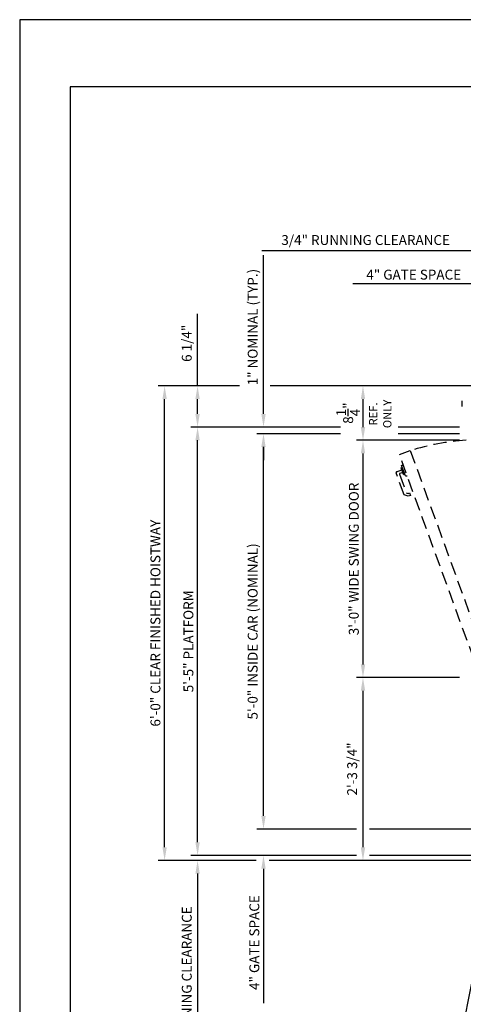
# Model space of a CAD drawing. Units: inches. Extents: x 0 to 173, y 0 to 224.
# Drawn here: x 0 to 67, y 75 to 224 of the extents above; entities that cross this region are included whole.
import ezdxf
from ezdxf.enums import TextEntityAlignment as Align

# ---------------------------------------------------------------- set-up
doc = ezdxf.new("R2010")
doc.units = ezdxf.units.IN
doc.header["$LTSCALE"] = 16
doc.header["$MEASUREMENT"] = 0
doc.linetypes.add('HIDDEN2', pattern=[0.1875, 0.125, -0.0625])
for name, color, linetype in [('1', 7, 'Continuous'), ('3', 5, 'Continuous'), ('4', 5, 'HIDDEN2'), ('8', 6, 'Continuous')]:
    doc.layers.add(name, color=color, linetype=linetype)
doc.styles.get("Standard").update_dxf_attribs({"font": 'romans.shx', "height": 1.5})
doc.dimstyles.get("Standard").update_dxf_attribs({"dimtxt": 1.5, "dimasz": 2, "dimexe": 1, "dimexo": 1, "dimgap": 0.5, "dimtad": 1, "dimdec": 4, "dimzin": 3, "dimdsep": 46, "dimlunit": 4, "dimtxsty": 'Standard', "dimcen": 0.09, "dimadec": 0, "dimazin": 0, "dimtfac": 1, "dimtdec": 4, "dimtofl": 0, "dimtmove": 0, "dimatfit": 3, "dimfxl": 1, "dimfrac": 2, "dimtolj": 1, "dimtzin": 0, "dimarcsym": 0})

# ---------------------------------------------------------------- blocks, each defined once
blk = doc.blocks.new('*D68')
at = {"layer": '3', "color": 0, "lineweight": -2, "transparency": 16777216}
for p, q in [((71.23, 168.76), (51.07, 168.76)), ((52.07, 166.76), (52.07, 162.51)), ((66.73, 160.51), (51.07, 160.51))]:
    blk.add_line(p, q, dxfattribs=at)
at = {"layer": '3', "color": 0, "transparency": 16777216}
for points in [[(51.74, 166.76), (52.41, 166.76), (52.07, 168.76)], [(51.74, 162.51), (52.41, 162.51), (52.07, 160.51)]]:
    blk.add_solid(points, dxfattribs=at)
at = {"layer": 'DEFPOINTS', "color": 0, "transparency": 16777216}
for p in [(72.23, 168.76), (52.07, 160.51), (67.73, 160.51)]:
    blk.add_point(p, dxfattribs=at)
at = {"layer": '3', "color": 0, "transparency": 16777216, "insert": (49.82, 164.64), "char_height": 1.5, "attachment_point": 5, "rotation": 90}
blk.add_mtext('\\A1;8{\\H1x;\\S1/4;}"', dxfattribs=at)
blk = doc.blocks.new('*D69')
at = {"layer": '3', "color": 0, "lineweight": -2, "transparency": 16777216}
for p, q in [((66.73, 160.51), (51.07, 160.51)), ((52.07, 158.51), (52.07, 126.51)), ((66.73, 124.51), (51.07, 124.51))]:
    blk.add_line(p, q, dxfattribs=at)
at = {"layer": '3', "color": 0, "transparency": 16777216}
for points in [[(51.74, 158.51), (52.41, 158.51), (52.07, 160.51)], [(51.74, 126.51), (52.41, 126.51), (52.07, 124.51)]]:
    blk.add_solid(points, dxfattribs=at)
at = {"layer": 'DEFPOINTS', "color": 0, "transparency": 16777216}
for p in [(67.73, 160.51), (52.07, 124.51), (67.73, 124.51)]:
    blk.add_point(p, dxfattribs=at)
at = {"layer": '3', "color": 0, "transparency": 16777216, "insert": (50.68, 142.51), "char_height": 1.5, "attachment_point": 5, "rotation": 90}
blk.add_mtext('\\A1;3\'-0" WIDE SWING DOOR', dxfattribs=at)
blk = doc.blocks.new('*D71')
at = {"layer": '3', "color": 0, "lineweight": -2, "transparency": 16777216}
for p, q in [((66.73, 124.51), (51.07, 124.51)), ((52.07, 122.51), (52.07, 98.76)), ((71.23, 96.76), (51.07, 96.76))]:
    blk.add_line(p, q, dxfattribs=at)
at = {"layer": '3', "color": 0, "transparency": 16777216}
for points in [[(51.74, 122.51), (52.41, 122.51), (52.07, 124.51)], [(51.74, 98.76), (52.41, 98.76), (52.07, 96.76)]]:
    blk.add_solid(points, dxfattribs=at)
at = {"layer": 'DEFPOINTS', "color": 0, "transparency": 16777216}
for p in [(67.73, 124.51), (52.07, 96.76), (72.23, 96.76)]:
    blk.add_point(p, dxfattribs=at)
at = {"layer": '3', "color": 0, "transparency": 16777216, "insert": (50.43, 110.64), "char_height": 1.5, "attachment_point": 5, "rotation": 90}
blk.add_mtext('\\A1;2\'-3 3/4"', dxfattribs=at)
blk = doc.blocks.new('*D82')
at = {"layer": '3', "color": 0, "lineweight": -2, "transparency": 16777216}
for p, q in [((72.23, 185.26), (72.23, 190.26)), ((72.98, 169.76), (72.98, 190.26)), ((70.23, 189.26), (36.73, 189.26)), ((74.98, 189.26), (76.98, 189.26))]:
    blk.add_line(p, q, dxfattribs=at)
at = {"layer": '3', "color": 0, "transparency": 16777216}
for points in [[(70.23, 189.59), (70.23, 188.93), (72.23, 189.26)], [(74.98, 189.59), (74.98, 188.93), (72.98, 189.26)]]:
    blk.add_solid(points, dxfattribs=at)
at = {"layer": 'DEFPOINTS', "color": 0, "transparency": 16777216}
for p in [(72.98, 189.26), (72.23, 184.26), (72.98, 168.76)]:
    blk.add_point(p, dxfattribs=at)
at = {"layer": '3', "color": 0, "transparency": 16777216, "insert": (52.48, 190.9), "char_height": 1.5, "attachment_point": 5}
blk.add_mtext('\\A1;3/4" RUNNING CLEARANCE', dxfattribs=at)
blk = doc.blocks.new('*D83')
at = {"layer": '3', "color": 0, "lineweight": -2, "transparency": 16777216}
for p, q in [((72.98, 169.76), (72.98, 185.26)), ((76.98, 169.76), (76.98, 185.26)), ((70.98, 184.26), (50.55, 184.26)), ((78.98, 184.26), (80.98, 184.26))]:
    blk.add_line(p, q, dxfattribs=at)
at = {"layer": '3', "color": 0, "transparency": 16777216}
for points in [[(70.98, 184.59), (70.98, 183.93), (72.98, 184.26)], [(78.98, 184.59), (78.98, 183.93), (76.98, 184.26)]]:
    blk.add_solid(points, dxfattribs=at)
at = {"layer": 'DEFPOINTS', "color": 0, "transparency": 16777216}
for p in [(76.98, 184.26), (72.98, 168.76), (76.98, 168.76)]:
    blk.add_point(p, dxfattribs=at)
at = {"layer": '3', "color": 0, "transparency": 16777216, "insert": (59.77, 185.65), "char_height": 1.5, "attachment_point": 5}
blk.add_mtext('\\A1;4" GATE SPACE', dxfattribs=at)
blk = doc.blocks.new('*D87')
at = {"layer": '3', "color": 0, "lineweight": -2, "transparency": 16777216}
for p, q in [((48.68, 162.51), (25.98, 162.51)), ((26.98, 99.51), (26.98, 160.51)), ((51.07, 97.51), (25.98, 97.51))]:
    blk.add_line(p, q, dxfattribs=at)
at = {"layer": '3', "color": 0, "transparency": 16777216}
for points in [[(26.65, 160.51), (27.31, 160.51), (26.98, 162.51)], [(26.65, 99.51), (27.31, 99.51), (26.98, 97.51)]]:
    blk.add_solid(points, dxfattribs=at)
at = {"layer": 'DEFPOINTS', "color": 0, "transparency": 16777216}
for p in [(26.98, 162.51), (49.68, 162.51), (52.07, 97.51)]:
    blk.add_point(p, dxfattribs=at)
at = {"layer": '3', "color": 0, "transparency": 16777216, "insert": (25.59, 130.01), "char_height": 1.5, "attachment_point": 5, "rotation": 90}
blk.add_mtext('\\A1;5\'-5" PLATFORM', dxfattribs=at)
blk = doc.blocks.new('*D88')
at = {"layer": '3', "color": 0, "lineweight": -2, "transparency": 16777216}
for p, q in [((33.34, 168.76), (20.98, 168.76)), ((21.98, 98.76), (21.98, 166.76)), ((35.86, 96.76), (20.98, 96.76))]:
    blk.add_line(p, q, dxfattribs=at)
at = {"layer": '3', "color": 0, "transparency": 16777216}
for points in [[(21.65, 166.76), (22.31, 166.76), (21.98, 168.76)], [(21.65, 98.76), (22.31, 98.76), (21.98, 96.76)]]:
    blk.add_solid(points, dxfattribs=at)
at = {"layer": 'DEFPOINTS', "color": 0, "transparency": 16777216}
for p in [(21.98, 168.76), (34.34, 168.76), (36.86, 96.76)]:
    blk.add_point(p, dxfattribs=at)
at = {"layer": '3', "color": 0, "transparency": 16777216, "insert": (20.59, 132.76), "char_height": 1.5, "attachment_point": 5, "rotation": 90}
blk.add_mtext('\\A1;6\'-0" CLEAR FINISHED HOISTWAY', dxfattribs=at)
blk = doc.blocks.new('*D89')
at = {"layer": '3', "color": 0, "lineweight": -2, "transparency": 16777216}
for p, q in [((36.98, 103.51), (36.98, 105.51)), ((51.07, 101.51), (35.98, 101.51)), ((51.07, 97.51), (35.98, 97.51)), ((36.98, 95.51), (36.98, 75.08))]:
    blk.add_line(p, q, dxfattribs=at)
at = {"layer": '3', "color": 0, "transparency": 16777216}
for points in [[(36.65, 103.51), (37.31, 103.51), (36.98, 101.51)], [(36.65, 95.51), (37.31, 95.51), (36.98, 97.51)]]:
    blk.add_solid(points, dxfattribs=at)
at = {"layer": 'DEFPOINTS', "color": 0, "transparency": 16777216}
for p in [(36.98, 101.51), (52.07, 101.51), (52.07, 97.51)]:
    blk.add_point(p, dxfattribs=at)
at = {"layer": '3', "color": 0, "transparency": 16777216, "insert": (35.59, 84.3), "char_height": 1.5, "attachment_point": 5, "rotation": 90}
blk.add_mtext('\\A1;4" GATE SPACE', dxfattribs=at)
blk = doc.blocks.new('*D90')
at = {"layer": '3', "color": 0, "lineweight": -2, "transparency": 16777216}
for p, q in [((26.98, 99.51), (26.98, 101.51)), ((51.07, 97.51), (25.98, 97.51)), ((35.86, 96.76), (25.98, 96.76)), ((26.98, 94.76), (26.98, 61.26))]:
    blk.add_line(p, q, dxfattribs=at)
at = {"layer": '3', "color": 0, "transparency": 16777216}
for points in [[(26.65, 99.51), (27.31, 99.51), (26.98, 97.51)], [(26.65, 94.76), (27.31, 94.76), (26.98, 96.76)]]:
    blk.add_solid(points, dxfattribs=at)
at = {"layer": 'DEFPOINTS', "color": 0, "transparency": 16777216}
for p in [(26.98, 97.51), (52.07, 97.51), (36.86, 96.76)]:
    blk.add_point(p, dxfattribs=at)
at = {"layer": '3', "color": 0, "transparency": 16777216, "insert": (25.34, 77.01), "char_height": 1.5, "attachment_point": 5, "rotation": 90}
blk.add_mtext('\\A1;3/4" RUNNING CLEARANCE', dxfattribs=at)
blk = doc.blocks.new('*D91')
at = {"layer": '3', "color": 0, "lineweight": -2, "transparency": 16777216}
for p, q in [((48.68, 161.51), (35.98, 161.51)), ((36.98, 103.51), (36.98, 159.51)), ((51.07, 101.51), (35.98, 101.51))]:
    blk.add_line(p, q, dxfattribs=at)
at = {"layer": '3', "color": 0, "transparency": 16777216}
for points in [[(36.65, 159.51), (37.31, 159.51), (36.98, 161.51)], [(36.65, 103.51), (37.31, 103.51), (36.98, 101.51)]]:
    blk.add_solid(points, dxfattribs=at)
at = {"layer": 'DEFPOINTS', "color": 0, "transparency": 16777216}
for p in [(36.98, 161.51), (49.68, 161.51), (52.07, 101.51)]:
    blk.add_point(p, dxfattribs=at)
at = {"layer": '3', "color": 0, "transparency": 16777216, "insert": (35.34, 131.51), "char_height": 1.5, "attachment_point": 5, "rotation": 90}
blk.add_mtext('\\A1;5\'-0" INSIDE CAR (NOMINAL)', dxfattribs=at)
blk = doc.blocks.new('*D92')
at = {"layer": '3', "color": 0, "lineweight": -2, "transparency": 16777216}
for p, q in [((36.98, 164.51), (36.98, 188.62)), ((48.68, 162.51), (35.98, 162.51)), ((48.68, 161.51), (35.98, 161.51)), ((36.98, 159.51), (36.98, 157.51))]:
    blk.add_line(p, q, dxfattribs=at)
at = {"layer": '3', "color": 0, "transparency": 16777216}
for points in [[(36.65, 164.51), (37.31, 164.51), (36.98, 162.51)], [(36.65, 159.51), (37.31, 159.51), (36.98, 161.51)]]:
    blk.add_solid(points, dxfattribs=at)
at = {"layer": 'DEFPOINTS', "color": 0, "transparency": 16777216}
for p in [(36.98, 162.51), (49.68, 162.51), (49.68, 161.51)]:
    blk.add_point(p, dxfattribs=at)
at = {"layer": '3', "color": 0, "transparency": 16777216, "insert": (35.34, 177.69), "char_height": 1.5, "attachment_point": 5, "rotation": 90}
blk.add_mtext('\\A1;1" NOMINAL (TYP.)', dxfattribs=at)
blk = doc.blocks.new('*D66')
at = {"layer": '3', "color": 0, "lineweight": -2, "transparency": 16777216}
for p, q in [((26.98, 168.76), (26.98, 179.69)), ((33.34, 168.76), (25.98, 168.76)), ((26.98, 164.51), (26.98, 166.76)), ((48.68, 162.51), (25.98, 162.51))]:
    blk.add_line(p, q, dxfattribs=at)
at = {"layer": '3', "color": 0, "transparency": 16777216}
for points in [[(26.65, 166.76), (27.31, 166.76), (26.98, 168.76)], [(26.65, 164.51), (27.31, 164.51), (26.98, 162.51)]]:
    blk.add_solid(points, dxfattribs=at)
at = {"layer": 'DEFPOINTS', "color": 0, "transparency": 16777216}
for p in [(34.34, 168.76), (26.98, 162.51), (49.68, 162.51)]:
    blk.add_point(p, dxfattribs=at)
at = {"layer": '3', "color": 0, "transparency": 16777216, "insert": (25.34, 175.23), "char_height": 1.5, "attachment_point": 5, "rotation": 90}
blk.add_mtext('\\A1;6 1/4"', dxfattribs=at)

msp = doc.modelspace()

# ---------------------------------------------------------------- linework, layer by layer
at = {"layer": '1'}
msp.add_line((67.09599, 165.61638), (67.09599, 166.47699), dxfattribs=at)
at = {"layer": '3'}
for p, q in [((71.23083, 168.7616), (37.98083, 168.7616)), ((66.73083, 162.5116), (57.38533, 162.5116)), ((66.73083, 161.5116), (57.38533, 161.5116)), ((71.23083, 101.51158), (53.07245, 101.51158)), ((71.23083, 97.51158), (53.07245, 97.51158)), ((71.23083, 96.76158), (37.85583, 96.76158))]:
    msp.add_line(p, q, dxfattribs=at)
at = {"layer": '4'}
for p, q in [((57.603, 158.34053), (59.24746, 158.93907)), ((59.24746, 158.93907), (71.56019, 125.11012)), ((69.91573, 124.51159), (57.603, 158.34053)), ((58.319, 152.22332), (57.09119, 155.59671)), ((57.1565, 155.73678), (57.95726, 156.02824)), ((58.09817, 155.64111), (57.68454, 155.49056)), ((57.84712, 156.33086), (58.03522, 156.39933)), ((58.20831, 155.33848), (57.84712, 156.33086)), ((57.9275, 156.69529), (58.14611, 156.84836)), ((58.50414, 155.11098), (57.9275, 156.69529)), ((58.20831, 155.33848), (58.39642, 155.40694)), ((57.61922, 155.35049), (58.64042, 152.54477)), ((58.50414, 155.11098), (58.76999, 155.13424)), ((58.64042, 152.54477), (58.90642, 152.44796)), ((58.90642, 152.44796), (59.14313, 152.53411)), ((59.14313, 152.53411), (59.28403, 152.14698)), ((58.90639, 152.00953), (58.319, 152.22332)), ((59.28403, 152.14698), (58.90639, 152.00953))]:
    msp.add_line(p, q, dxfattribs=at)
for centre, radius, start, end in [((69.99764, 124.61379), 35.96931, 93.6132104, 107.3897952), ((57.19388, 155.63409), 0.10928, 110, 200), ((57.72191, 155.38786), 0.10928, 110, 200)]:
    msp.add_arc(centre, radius, start, end, dxfattribs=at)
at = {"layer": '8'}
for p, q in [((7.64787, 214.13661), (7.64787, 10.1972)), ((165.70098, 214.13661), (7.64787, 214.13661))]:
    msp.add_line(p, q, dxfattribs=at)
at = {"layer": 'DEFPOINTS'}
msp.add_lwpolyline([(0, 224.33381), (0, 0), (173.34885, 0), (173.34885, 224.33381)], close=True, dxfattribs=at)

# ---------------------------------------------------------------- texts
at = {"layer": '3'}
for s, p in [('REF.', (54.24248, 164.5116)), ('ONLY', (56.38533, 164.5116))]:
    msp.add_text(s, height=1.25, rotation=90, dxfattribs=at).set_placement(p, align=Align.CENTER)

# ---------------------------------------------------------------- dimensions: what is measured, and where the dimension line sits
for base, p1, p2, text, picture, middle in [((72.98083, 189.2616), (72.23083, 184.26161), (72.98083, 168.7616), '<> RUNNING CLEARANCE', '*D82', (52.48083, 189.2616)), ((76.98083, 184.26161), (72.98083, 168.7616), (76.98083, 168.7616), '<> GATE SPACE', '*D83', (59.76655, 184.26161))]:
    dim = msp.add_linear_dim(base=base, p1=p1, p2=p2, text=text, dimstyle='Standard', dxfattribs=at)
    dim.commit()
    dim.dimension.update_dxf_attribs({"geometry": picture, "text_midpoint": middle, "dimtype": 160})
for base, p1, p2, text, picture, middle in [((36.98083, 162.5116), (49.67959, 161.5116), (49.67959, 162.5116), '<> NOMINAL (TYP.)', '*D92', (36.98083, 177.69017)), ((36.98083, 101.51158), (52.07245, 97.51158), (52.07245, 101.51158), '<> GATE SPACE', '*D89', (36.98083, 84.29729)), ((26.98083, 97.51158), (36.85583, 96.76158), (52.07245, 97.51158), '<> RUNNING CLEARANCE', '*D90', (26.98083, 77.01158))]:
    dim = msp.add_linear_dim(base=base, p1=p1, p2=p2, angle=90, text=text, dimstyle='Standard', dxfattribs=at)
    dim.commit()
    dim.dimension.update_dxf_attribs({"geometry": picture, "text_midpoint": middle, "dimtype": 160})
dim = msp.add_linear_dim(base=(26.98083, 162.5116), p1=(34.33797, 168.7616), p2=(49.67959, 162.5116), angle=270, dimstyle='Standard', dxfattribs=at)
dim.commit()
dim.dimension.update_dxf_attribs({"geometry": '*D66', "text_midpoint": (26.98083, 175.22589), "dimtype": 160})
for base, p1, p2, angle, text, picture, middle in [((21.98083, 168.7616), (36.85583, 96.76158), (34.33797, 168.7616), 90, '<> CLEAR FINISHED HOISTWAY', '*D88', (20.58797, 132.76159)), ((26.98083, 162.5116), (52.07245, 97.51158), (49.67959, 162.5116), 90, '<> PLATFORM', '*D87', (25.58797, 130.01159)), ((36.98083, 161.5116), (52.07245, 101.51158), (49.67959, 161.5116), 90, '<> INSIDE CAR (NOMINAL)', '*D91', (35.33797, 131.51159)), ((52.07245, 124.51158), (67.73083, 160.5116), (67.73083, 124.51158), 270, '<> WIDE SWING DOOR', '*D69', (50.67959, 142.51159))]:
    dim = msp.add_linear_dim(base=base, p1=p1, p2=p2, angle=angle, text=text, dimstyle='Standard', dxfattribs=at)
    dim.commit()
    dim.dimension.update_dxf_attribs({"geometry": picture, "text_midpoint": middle})
dim = msp.add_linear_dim(base=(52.07245, 160.5116), p1=(72.23083, 168.7616), p2=(67.73083, 160.5116), angle=270, dimstyle='Standard', override={"dimfrac": 0}, dxfattribs=at)
dim.commit()
dim.dimension.update_dxf_attribs({"geometry": '*D68', "text_midpoint": (49.82245, 164.6366)})
dim = msp.add_linear_dim(base=(52.07245, 96.76158), p1=(67.73083, 124.51158), p2=(72.23083, 96.76158), angle=270, dimstyle='Standard', dxfattribs=at)
dim.commit()
dim.dimension.update_dxf_attribs({"geometry": '*D71', "text_midpoint": (50.42959, 110.63658)})

# ---------------------------------------------------------------- leaders
msp.add_leader([(71.25825, 92.01158), (66.67599, 68.85319), (69.97646, 68.85319)], dimstyle='Standard', override={"dimgap": 0.5, "dimtad": 0}, dxfattribs=at)

doc.saveas('drawing.dxf')
